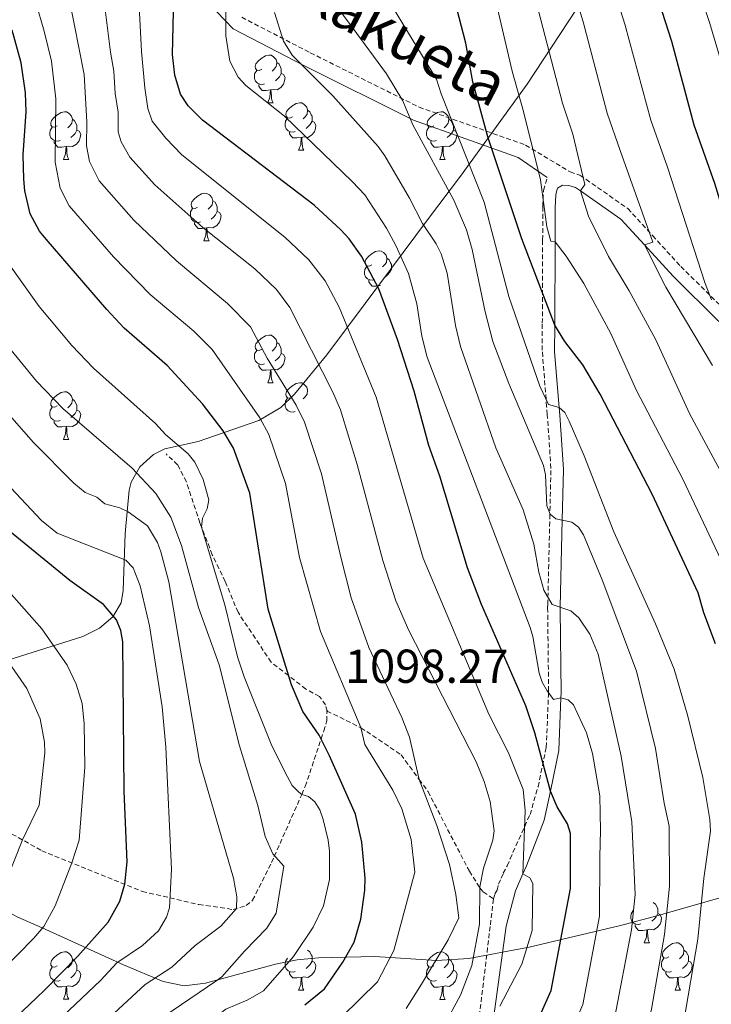
# Model space of a CAD drawing. Units: metres. Extents: x 664217 to 668743, y 4743878 to 4746955.
# Drawn here: x 667801 to 667946, y 4745020 to 4745227 of the extents above; entities that cross this region are included whole.
import ezdxf
from ezdxf.enums import TextEntityAlignment as Align

# ---------------------------------------------------------------- set-up
doc = ezdxf.new("R2010")
doc.units = ezdxf.units.M
doc.header["$MEASUREMENT"] = 0
doc.linetypes.add('TRAZOSX2', pattern=[1.5, 1, -0.5])
for name, color, linetype, lineweight in [('Carátula', 7, 'Continuous', 5), ('Level 21', 19, 'Continuous', 0), ('Level 35', 92, 'Continuous', 0), ('Level 36', 19, 'Continuous', 40), ('Level 4', 36, 'Continuous', 30), ('Level 41', 39, 'Continuous', 0), ('Level 44', 19, 'Continuous', 0), ('Level 5', 36, 'Continuous', 0), ('Level 7', 1, 'Continuous', 0)]:
    doc.layers.add(name, color=color, linetype=linetype, lineweight=lineweight)
doc.styles.add('Arial', font='ARIAL.TTF', dxfattribs={"height": 0.2})

# ---------------------------------------------------------------- blocks, each defined once
blk = doc.blocks.new('5PATER')
at = {"layer": 'Carátula', "linetype": 'Continuous', "lineweight": 5}
h = blk.add_hatch(color=250, dxfattribs=at)
edge = h.paths.add_edge_path()
edge.add_ellipse((0, 0), major_axis=(-1.33, -1.34), ratio=0.999422, start_angle=0, end_angle=360)

msp = doc.modelspace()

# ---------------------------------------------------------------- linework, layer by layer
at = {"layer": 'Level 21', "color": 19, "linetype": 'Continuous', "lineweight": 0}
for points in [[(667720.49, 4745383.52, 1116.34), (667728.09, 4745376.46, 1113.27), (667751.73, 4745363.88, 1101.54), (667772.42, 4745350.08, 1091.07), (667793.96, 4745332.46, 1083.16), (667809.01, 4745312.55, 1079.9), (667817.24, 4745295.12, 1078.86), (667825.17, 4745265.87, 1078.18), (667835.38, 4745236.24, 1073.99), (667845.65, 4745225.43, 1069.26), (667860.57, 4745217.71, 1064.92), (667883.68, 4745206.15, 1059.7), (667905.7, 4745198.32, 1047.03), (667911.83, 4745194.1, 1044.18)], [(667900.52, 4745016.93, 1080.01), (667903.22, 4745036.39, 1082.46), (667905.19, 4745043.84, 1081.62), (667906.72, 4745047.43, 1080), (667907.46, 4745049.1, 1079.66), (667911.23, 4745058.68, 1077.9), (667912.51, 4745064.85, 1075), (667914.27, 4745073.39, 1073.16), (667914.72, 4745084.48, 1070), (667914.76, 4745085.55, 1069.66), (667914.57, 4745103.12, 1065.29), (667914.58, 4745103.67, 1065), (667915.02, 4745121.96, 1060), (667915.27, 4745132.58, 1057.89), (667914.48, 4745144.04, 1055.12), (667914.35, 4745145.66, 1055), (667913.42, 4745157.4, 1051.56), (667913.44, 4745162.98, 1050), (667913.51, 4745180.53, 1045), (667913.54, 4745187.64, 1043.6), (667913.7, 4745190.53, 1043.26), (667914, 4745191.89, 1042.95), (667915.06, 4745192.48, 1042.32), (667916.42, 4745192.4, 1041.61), (667917.84, 4745191.99, 1040.76), (667918.86, 4745191.27, 1040), (667927.39, 4745185.32, 1036.66), (667932.34, 4745179.9, 1035), (667938.36, 4745173.32, 1033.72), (667948.05, 4745163.78, 1030)]]:
    msp.add_polyline3d(points, dxfattribs=at)
at = {"layer": 'Level 21', "color": 19, "linetype": 'TRAZOSX2', "lineweight": 0}
for points in [[(667847.48, 4745227.86, 1068.37), (667861.93, 4745220.39, 1063.83), (667884.86, 4745208.92, 1058.36), (667907.29, 4745200.94, 1045.75), (667916.66, 4745195.3, 1041.38), (667918.75, 4745194.6, 1039.22), (667920.02, 4745193.72, 1038.7), (667928.84, 4745187.56, 1034.98), (667934.05, 4745181.86, 1033.5), (667940, 4745175.35, 1031.82), (667949.62, 4745165.88, 1028.55)], [(667900.52, 4745042.1, 1083.71), (667900.81, 4745043.18, 1083.58), (667901.31, 4745043.97, 1083.37), (667901.6, 4745045.19, 1083.12), (667902.13, 4745046.51, 1082.6), (667902.59, 4745047.52, 1082.44), (667903.43, 4745049.09, 1082.22), (667904.02, 4745050.54, 1082.14), (667908.23, 4745059.87, 1079.46), (667909.92, 4745065.72, 1077.08), (667911.65, 4745074.05, 1074.27), (667912.1, 4745084.92, 1070.36), (667912.14, 4745085.94, 1070), (667911.94, 4745103.51, 1065.87), (667911.96, 4745104.11, 1065.63), (667912.39, 4745122.4, 1060.48), (667912.64, 4745132.82, 1059.21), (667911.87, 4745144.16, 1055.87), (667911.73, 4745145.88, 1055.37), (667910.8, 4745157.72, 1053.01), (667910.82, 4745163.39, 1051.7), (667910.89, 4745180.93, 1046.39), (667910.92, 4745188.01, 1045.26), (667911.06, 4745191.38, 1044.81), (667911.83, 4745194.1, 1044.18)], [(667865.46, 4745081.7, 1098.28), (667865.15, 4745082.99, 1098.14), (667863.86, 4745084.77, 1098.35), (667861, 4745086.34, 1098.91), (667857.35, 4745089.16, 1100), (667853.68, 4745091.98, 1101.1), (667846.7, 4745102.5, 1102.73), (667844, 4745108.99, 1104.07), (667841.27, 4745114.63, 1104.21), (667839.02, 4745120.46, 1105.01), (667838.68, 4745121.35, 1105.13), (667835.81, 4745129.98, 1106.54), (667833.97, 4745133.56, 1106.61), (667831.54, 4745135.87, 1106.89)], [(667717.3, 4745048.98, 1167.43), (667724.84, 4745057.18, 1163.43), (667734.37, 4745066.05, 1158.31), (667744.57, 4745069.82, 1155.2), (667753.22, 4745070.27, 1153.12), (667767.86, 4745068.71, 1150.9), (667781.82, 4745064.5, 1147.27), (667789.9, 4745060.93, 1140.94), (667805.33, 4745052.27, 1132.88), (667826.52, 4745043.7, 1123.34), (667838.46, 4745040.91, 1117.76), (667845.66, 4745039.88, 1115.38), (667848.44, 4745040.7, 1113.86), (667849.78, 4745041.83, 1113.07), (667853.76, 4745049.78, 1110.5), (667854.33, 4745051.07, 1110.01), (667860.12, 4745064.11, 1105.01), (667860.87, 4745065.82, 1104.35), (667864.2, 4745075.8, 1100), (667864.77, 4745077.5, 1099.26), (667865.4, 4745079.61, 1098.7), (667865.46, 4745081.7, 1098.28)], [(667865.46, 4745081.7, 1098.28), (667872.57, 4745078.19, 1095), (667881.06, 4745072.47, 1091.96), (667884.86, 4745067.3, 1090), (667886.73, 4745064.75, 1089.68), (667895.44, 4745047.95, 1086.97), (667897.66, 4745044.47, 1085.02), (667898.37, 4745043.61, 1084.68), (667900.52, 4745042.1, 1083.71)], [(667900.52, 4745042.1, 1083.71), (667899.83, 4745036.32, 1083.95), (667897.57, 4745017.55, 1081.73), (667893.13, 4745002.96, 1077.54), (667881.95, 4744986.99, 1071.25), (667867.68, 4744973.69, 1070.45), (667849.49, 4744960.37, 1070.39), (667833.38, 4744953.58, 1070.72), (667817.86, 4744943.92, 1069.4), (667807.04, 4744932.05, 1069.13), (667801.39, 4744921.8, 1070.57), (667794.61, 4744898.78, 1069.45), (667788.92, 4744872.64, 1067.83)]]:
    msp.add_polyline3d(points, dxfattribs=at)
at = {"layer": 'Level 35', "color": 92, "linetype": 'Continuous', "lineweight": 0, "ltscale": 0.5}
for points in [[(667918.02, 4745229.58, 1047.5), (667907.66, 4745213.76, 1053.94), (667893.55, 4745194.36, 1064.77), (667886.84, 4745185.49, 1070.68), (667873.46, 4745167.59, 1084.08), (667865.39, 4745156.75, 1091.77), (667858.6, 4745148.47, 1097.34), (667855.75, 4745145.67, 1099.19), (667851.09, 4745142.88, 1101.76), (667838.32, 4745138.51, 1108.01), (667831.26, 4745136.91, 1111.36), (667828.87, 4745135.73, 1112.54), (667826.03, 4745133.15, 1114.21), (667824.19, 4745129.93, 1115.88), (667823.75, 4745128.2, 1116.72), (667822.9, 4745119.09, 1121.52), (667822.48, 4745107.11, 1128.83), (667822.04, 4745104.51, 1130.45), (667820.32, 4745101.57, 1132.59), (667817.49, 4745099.17, 1134.65)], [(667817.49, 4745099.17, 1134.65), (667814.02, 4745097.38, 1136.39), (667795.47, 4745091.57, 1142.43), (667775.71, 4745090.74, 1152.6), (667763.27, 4745089.8, 1156.85), (667759.53, 4745088.89, 1158.31), (667758.24, 4745088.13, 1158.96), (667757.01, 4745086.99, 1159.75), (667752.19, 4745080.76, 1163.48), (667751.04, 4745079.09, 1163.85), (667747.55, 4745074, 1163.4), (667745.52, 4745072.3, 1164.3), (667742.52, 4745070.44, 1166.09), (667737.5, 4745067.69, 1168.67), (667728.54, 4745062.61, 1171.27), (667724.15, 4745060.05, 1171.96), (667717.38, 4745055.7, 1171.61)], [(667797.13, 4745039.93, 1141.67), (667800.27, 4745038.3, 1139.74), (667805.42, 4745036.03, 1138.69), (667822.55, 4745028.26, 1132.34), (667830.93, 4745024.69, 1128.78), (667835.36, 4745023.8, 1126.48), (667839.84, 4745024.33, 1124.17), (667854.6, 4745028.37, 1118.87), (667859.15, 4745029.28, 1117.05), (667863.65, 4745029.7, 1114.95), (667875.5, 4745030, 1108.65), (667888.54, 4745029.16, 1101.25), (667895.36, 4745029.56, 1097.27), (667908.08, 4745031.98, 1089.64), (667927.28, 4745036.53, 1077.66), (667935.24, 4745038.65, 1072.06), (667950.71, 4745043.03, 1060.16)]]:
    msp.add_polyline3d(points, dxfattribs=at)
at = {"layer": 'Level 36', "color": 92, "linetype": 'Continuous', "lineweight": 0}
for points in [[(667851.69, 4745216.93), (667851.16, 4745216.66), (667850.63, 4745216.72), (667850.36, 4745217.09), (667850.31, 4745217.51), (667850.47, 4745218.03), (667850.95, 4745218.63), (667851.58, 4745219.16), (667852.48, 4745219.74), (667853.23, 4745219.9), (667853.66, 4745219.85), (667854.18, 4745219.53), (667854.72, 4745218.95), (667854.88, 4745218.31), (667854.76, 4745217.46), (667854.34, 4745216.93), (667853.92, 4745216.5)], [(667854.88, 4745218.31), (667855.35, 4745217.99), (667855.66, 4745217.35), (667855.82, 4745217.03), (667855.82, 4745216.45), (667855.82, 4745216.03), (667855.46, 4745215.34), (667855.04, 4745214.86), (667854.56, 4745214.44)], [(667852.28, 4745213.85), (667851.85, 4745213.69), (667851.26, 4745213.75), (667850.79, 4745213.96), (667850.36, 4745214.38), (667850.15, 4745214.97), (667850.15, 4745215.39), (667850.2, 4745215.97), (667850.63, 4745216.66)], [(667855.82, 4745216.03), (667856.28, 4745215.78), (667856.62, 4745215.16), (667856.52, 4745214.44), (667856.3, 4745213.8), (667855.72, 4745213.06), (667854.92, 4745212.58), (667854.08, 4745212.68), (667853.64, 4745212.55)], [(667853.54, 4745212.55), (667852.64, 4745212.47), (667851.8, 4745212.47), (667851.38, 4745212.9), (667851.06, 4745213.37), (667851.06, 4745213.69)], [(667852.99, 4745209.87), (667853.42, 4745211.03), (667853.54, 4745212.55), (667853.64, 4745212.55), (667853.68, 4745211.97), (667853.72, 4745211.28), (667853.78, 4745210.67), (667853.9, 4745210.27), (667854.12, 4745209.87)], [(667852.99, 4745209.87), (667854.12, 4745209.87)], [(667858.16, 4745206.89), (667857.64, 4745206.63), (667857.1, 4745206.68), (667856.84, 4745207.05), (667856.78, 4745207.48), (667856.94, 4745208), (667857.42, 4745208.59), (667858.06, 4745209.12), (667858.96, 4745209.71), (667859.7, 4745209.87), (667860.13, 4745209.81), (667860.66, 4745209.5), (667861.19, 4745208.91), (667861.35, 4745208.27), (667861.24, 4745207.42), (667860.82, 4745206.89), (667860.4, 4745206.47)], [(667808.61, 4745204.99), (667808.08, 4745204.72), (667807.55, 4745204.78), (667807.28, 4745205.15), (667807.23, 4745205.57), (667807.39, 4745206.09), (667807.87, 4745206.69), (667808.5, 4745207.22), (667809.4, 4745207.8), (667810.15, 4745207.96), (667810.58, 4745207.91), (667811.1, 4745207.59), (667811.64, 4745207.01), (667811.8, 4745206.37), (667811.68, 4745205.52), (667811.26, 4745204.99), (667810.84, 4745204.56)], [(667861.35, 4745208.27), (667861.82, 4745207.96), (667862.14, 4745207.32), (667862.3, 4745207), (667862.3, 4745206.42), (667862.3, 4745205.99), (667861.93, 4745205.3), (667861.51, 4745204.82), (667861.03, 4745204.4)], [(667887.94, 4745204.99), (667887.41, 4745204.72), (667886.88, 4745204.78), (667886.61, 4745205.15), (667886.56, 4745205.57), (667886.72, 4745206.09), (667887.2, 4745206.69), (667887.83, 4745207.22), (667888.73, 4745207.8), (667889.48, 4745207.96), (667889.9, 4745207.91), (667890.43, 4745207.59), (667890.96, 4745207.01), (667891.12, 4745206.37), (667891.01, 4745205.52), (667890.59, 4745204.99), (667890.17, 4745204.56)], [(667811.8, 4745206.37), (667812.27, 4745206.05), (667812.58, 4745205.41), (667812.74, 4745205.09), (667812.74, 4745204.51), (667812.74, 4745204.09), (667812.38, 4745203.4), (667811.96, 4745202.92), (667811.48, 4745202.5)], [(667858.75, 4745203.81), (667858.32, 4745203.65), (667857.74, 4745203.71), (667857.26, 4745203.92), (667856.84, 4745204.35), (667856.62, 4745204.93), (667856.62, 4745205.35), (667856.68, 4745205.94), (667857.1, 4745206.63)], [(667862.3, 4745205.99), (667862.76, 4745205.74), (667863.1, 4745205.13), (667862.99, 4745204.4), (667862.78, 4745203.76), (667862.2, 4745203.02), (667861.4, 4745202.54), (667860.55, 4745202.65), (667860.12, 4745202.52)], [(667891.12, 4745206.37), (667891.6, 4745206.05), (667891.91, 4745205.41), (667892.07, 4745205.09), (667892.07, 4745204.51), (667892.07, 4745204.09), (667891.7, 4745203.4), (667891.28, 4745202.92), (667890.8, 4745202.5)], [(667809.2, 4745201.91), (667808.77, 4745201.75), (667808.18, 4745201.81), (667807.71, 4745202.02), (667807.28, 4745202.44), (667807.07, 4745203.03), (667807.07, 4745203.45), (667807.12, 4745204.03), (667807.55, 4745204.72)], [(667812.74, 4745204.09), (667813.2, 4745203.84), (667813.54, 4745203.22), (667813.44, 4745202.5), (667813.22, 4745201.86), (667812.64, 4745201.12), (667811.84, 4745200.64), (667811, 4745200.74), (667810.56, 4745200.61)], [(667860.01, 4745202.52), (667859.12, 4745202.43), (667858.28, 4745202.43), (667857.85, 4745202.86), (667857.53, 4745203.34), (667857.53, 4745203.65)], [(667888.52, 4745201.91), (667888.1, 4745201.75), (667887.51, 4745201.81), (667887.04, 4745202.02), (667886.61, 4745202.44), (667886.4, 4745203.03), (667886.4, 4745203.45), (667886.45, 4745204.03), (667886.88, 4745204.72)], [(667892.07, 4745204.09), (667892.53, 4745203.84), (667892.87, 4745203.22), (667892.76, 4745202.5), (667892.55, 4745201.86), (667891.97, 4745201.12), (667891.17, 4745200.64), (667890.32, 4745200.74), (667889.89, 4745200.61)], [(667810.46, 4745200.61), (667809.56, 4745200.53), (667808.72, 4745200.53), (667808.3, 4745200.96), (667807.98, 4745201.43), (667807.98, 4745201.75)], [(667859.46, 4745199.83), (667859.9, 4745200.99), (667860.01, 4745202.52), (667860.12, 4745202.52), (667860.16, 4745201.93), (667860.19, 4745201.25), (667860.26, 4745200.63), (667860.38, 4745200.23), (667860.59, 4745199.83)], [(667889.78, 4745200.61), (667888.89, 4745200.53), (667888.05, 4745200.53), (667887.62, 4745200.96), (667887.3, 4745201.43), (667887.3, 4745201.75)], [(667809.91, 4745197.93), (667810.34, 4745199.09), (667810.46, 4745200.61), (667810.56, 4745200.61), (667810.6, 4745200.03), (667810.64, 4745199.34), (667810.7, 4745198.73), (667810.82, 4745198.33), (667811.04, 4745197.93)], [(667859.46, 4745199.83), (667860.59, 4745199.83)], [(667889.24, 4745197.93), (667889.67, 4745199.09), (667889.78, 4745200.61), (667889.89, 4745200.61), (667889.93, 4745200.03), (667889.96, 4745199.34), (667890.03, 4745198.73), (667890.15, 4745198.33), (667890.36, 4745197.93)], [(667809.91, 4745197.93), (667811.04, 4745197.93)], [(667889.24, 4745197.93), (667890.36, 4745197.93)], [(667838.19, 4745187.84), (667837.66, 4745187.58), (667837.13, 4745187.64), (667836.86, 4745188), (667836.81, 4745188.43), (667836.97, 4745188.95), (667837.45, 4745189.54), (667838.08, 4745190.08), (667838.98, 4745190.66), (667839.73, 4745190.82), (667840.15, 4745190.76), (667840.68, 4745190.45), (667841.21, 4745189.86), (667841.37, 4745189.22), (667841.26, 4745188.38), (667840.84, 4745187.84), (667840.42, 4745187.42)], [(667841.37, 4745189.22), (667841.85, 4745188.91), (667842.16, 4745188.27), (667842.32, 4745187.95), (667842.32, 4745187.37), (667842.32, 4745186.94), (667841.95, 4745186.26), (667841.53, 4745185.78), (667841.05, 4745185.36)], [(667838.77, 4745184.76), (667838.35, 4745184.6), (667837.76, 4745184.66), (667837.29, 4745184.88), (667836.86, 4745185.3), (667836.65, 4745185.88), (667836.65, 4745186.3), (667836.7, 4745186.89), (667837.13, 4745187.58)], [(667842.32, 4745186.94), (667842.78, 4745186.7), (667843.12, 4745186.08), (667843.01, 4745185.36), (667842.8, 4745184.72), (667842.22, 4745183.98), (667841.42, 4745183.5), (667840.57, 4745183.6), (667840.14, 4745183.47)], [(667840.03, 4745183.47), (667839.14, 4745183.38), (667838.3, 4745183.38), (667837.87, 4745183.82), (667837.55, 4745184.29), (667837.55, 4745184.6)], [(667839.49, 4745180.78), (667839.92, 4745181.94), (667840.03, 4745183.47), (667840.14, 4745183.47), (667840.18, 4745182.88), (667840.21, 4745182.2), (667840.28, 4745181.58), (667840.4, 4745181.18), (667840.61, 4745180.78)], [(667839.49, 4745180.78), (667840.61, 4745180.78)], [(667874.88, 4745175.7), (667874.35, 4745175.44), (667873.82, 4745175.49), (667873.55, 4745175.86), (667873.5, 4745176.29), (667873.66, 4745176.81), (667874.14, 4745177.4), (667874.77, 4745177.93), (667875.67, 4745178.52), (667876.42, 4745178.68), (667876.84, 4745178.62), (667877.37, 4745178.31), (667877.9, 4745177.72), (667878.06, 4745177.08), (667877.95, 4745176.23), (667877.53, 4745175.7), (667877.11, 4745175.28)], [(667878.06, 4745177.08), (667878.54, 4745176.77), (667878.85, 4745176.13), (667879.01, 4745175.81), (667879.01, 4745175.23), (667879.01, 4745174.8), (667878.64, 4745174.11), (667878.22, 4745173.63), (667877.74, 4745173.21)], [(667875.46, 4745172.62), (667875.04, 4745172.46), (667874.45, 4745172.52), (667873.98, 4745172.73), (667873.55, 4745173.16), (667873.34, 4745173.74), (667873.34, 4745174.16), (667873.39, 4745174.75), (667873.82, 4745175.44)], [(667876.72, 4745171.33), (667875.83, 4745171.24), (667874.99, 4745171.24), (667874.56, 4745171.67), (667874.24, 4745172.15), (667874.24, 4745172.46)], [(667851.69, 4745157.94), (667851.16, 4745157.67), (667850.63, 4745157.73), (667850.36, 4745158.1), (667850.31, 4745158.52), (667850.47, 4745159.04), (667850.95, 4745159.64), (667851.58, 4745160.17), (667852.48, 4745160.75), (667853.23, 4745160.91), (667853.65, 4745160.86), (667854.18, 4745160.54), (667854.71, 4745159.96), (667854.87, 4745159.32), (667854.76, 4745158.47), (667854.34, 4745157.94), (667853.92, 4745157.51)], [(667852.27, 4745154.86), (667851.85, 4745154.7), (667851.26, 4745154.76), (667850.79, 4745154.97), (667850.36, 4745155.39), (667850.15, 4745155.98), (667850.15, 4745156.4), (667850.2, 4745156.98), (667850.63, 4745157.67)], [(667854.87, 4745159.32), (667855.35, 4745159), (667855.66, 4745158.36), (667855.82, 4745158.04), (667855.82, 4745157.46), (667855.82, 4745157.04), (667855.45, 4745156.35), (667855.03, 4745155.87), (667854.55, 4745155.45)], [(667855.82, 4745157.04), (667856.28, 4745156.79), (667856.62, 4745156.17), (667856.51, 4745155.45), (667856.3, 4745154.81), (667855.72, 4745154.07), (667854.92, 4745153.59), (667854.07, 4745153.69), (667853.64, 4745153.56)], [(667853.53, 4745153.56), (667852.64, 4745153.48), (667851.8, 4745153.48), (667851.37, 4745153.91), (667851.05, 4745154.38), (667851.05, 4745154.7)], [(667852.99, 4745150.88), (667853.42, 4745152.04), (667853.53, 4745153.56), (667853.64, 4745153.56), (667853.68, 4745152.98), (667853.71, 4745152.29), (667853.78, 4745151.68), (667853.9, 4745151.28), (667854.11, 4745150.88)], [(667852.99, 4745150.88), (667854.11, 4745150.88)], [(667858.16, 4745147.9), (667857.63, 4745147.64), (667857.1, 4745147.69), (667856.84, 4745148.06), (667856.78, 4745148.49), (667856.94, 4745149.01), (667857.42, 4745149.6), (667858.06, 4745150.13), (667858.96, 4745150.72), (667859.7, 4745150.88), (667860.13, 4745150.82), (667860.66, 4745150.51), (667861.19, 4745149.92), (667861.35, 4745149.28), (667861.24, 4745148.43), (667860.81, 4745147.9), (667860.39, 4745147.48)], [(667808.61, 4745146), (667808.08, 4745145.73), (667807.55, 4745145.79), (667807.28, 4745146.16), (667807.23, 4745146.58), (667807.39, 4745147.1), (667807.87, 4745147.7), (667808.5, 4745148.23), (667809.4, 4745148.81), (667810.15, 4745148.97), (667810.57, 4745148.92), (667811.1, 4745148.6), (667811.63, 4745148.02), (667811.79, 4745147.38), (667811.68, 4745146.53), (667811.26, 4745146), (667810.84, 4745145.57)], [(667811.79, 4745147.38), (667812.27, 4745147.06), (667812.58, 4745146.42), (667812.74, 4745146.1), (667812.74, 4745145.52), (667812.74, 4745145.1), (667812.37, 4745144.41), (667811.95, 4745143.93), (667811.47, 4745143.51)], [(667858.75, 4745144.82), (667858.32, 4745144.66), (667857.74, 4745144.72), (667857.26, 4745144.93), (667856.84, 4745145.36), (667856.62, 4745145.94), (667856.62, 4745146.36), (667856.68, 4745146.95), (667857.1, 4745147.64)], [(667809.19, 4745142.92), (667808.77, 4745142.76), (667808.18, 4745142.82), (667807.71, 4745143.03), (667807.28, 4745143.45), (667807.07, 4745144.04), (667807.07, 4745144.46), (667807.12, 4745145.04), (667807.55, 4745145.73)], [(667812.74, 4745145.1), (667813.2, 4745144.85), (667813.54, 4745144.23), (667813.43, 4745143.51), (667813.22, 4745142.87), (667812.64, 4745142.13), (667811.84, 4745141.65), (667810.99, 4745141.75), (667810.56, 4745141.62)], [(667810.45, 4745141.62), (667809.56, 4745141.54), (667808.72, 4745141.54), (667808.29, 4745141.97), (667807.97, 4745142.44), (667807.97, 4745142.76)], [(667809.91, 4745138.94), (667810.34, 4745140.1), (667810.45, 4745141.62), (667810.56, 4745141.62), (667810.6, 4745141.04), (667810.63, 4745140.35), (667810.7, 4745139.74), (667810.82, 4745139.34), (667811.03, 4745138.94)], [(667809.91, 4745138.94), (667811.03, 4745138.94)], [(667934.2, 4745041.33), (667934.68, 4745041.02), (667934.99, 4745040.38), (667935.15, 4745040.06), (667935.15, 4745039.48), (667935.15, 4745039.05), (667934.78, 4745038.36), (667934.36, 4745037.88), (667933.88, 4745037.46)], [(667931.6, 4745036.87), (667931.18, 4745036.71), (667930.59, 4745036.77), (667930.12, 4745036.98), (667929.69, 4745037.41), (667929.48, 4745037.99), (667929.48, 4745038.41), (667929.53, 4745039), (667929.96, 4745039.69)], [(667935.15, 4745039.05), (667935.6, 4745038.8), (667935.95, 4745038.19), (667935.84, 4745037.46), (667935.63, 4745036.82), (667935.04, 4745036.08), (667934.25, 4745035.6), (667933.4, 4745035.71), (667932.97, 4745035.58)], [(667932.86, 4745035.58), (667931.97, 4745035.49), (667931.12, 4745035.49), (667930.7, 4745035.92), (667930.38, 4745036.4), (667930.38, 4745036.71)], [(667932.31, 4745032.89), (667932.75, 4745034.05), (667932.86, 4745035.58), (667932.97, 4745035.58), (667933, 4745034.99), (667933.04, 4745034.31), (667933.11, 4745033.69), (667933.22, 4745033.29), (667933.44, 4745032.89)], [(667808.61, 4745028.02), (667808.08, 4745027.75), (667807.55, 4745027.8), (667807.28, 4745028.18), (667807.23, 4745028.6), (667807.39, 4745029.12), (667807.87, 4745029.72), (667808.5, 4745030.24), (667809.4, 4745030.83), (667810.15, 4745030.99), (667810.57, 4745030.94), (667811.1, 4745030.62), (667811.63, 4745030.04), (667811.79, 4745029.4), (667811.68, 4745028.54), (667811.26, 4745028.02), (667810.84, 4745027.59)], [(667861.35, 4745031.3), (667861.82, 4745030.98), (667862.14, 4745030.34), (667862.3, 4745030.02), (667862.3, 4745029.44), (667862.3, 4745029.02), (667861.93, 4745028.33), (667861.51, 4745027.85), (667861.03, 4745027.43)], [(667887.94, 4745028.01), (667887.4, 4745027.75), (667886.88, 4745027.8), (667886.61, 4745028.17), (667886.56, 4745028.6), (667886.72, 4745029.12), (667887.2, 4745029.71), (667887.83, 4745030.24), (667888.73, 4745030.83), (667889.48, 4745030.99), (667889.9, 4745030.93), (667890.43, 4745030.62), (667890.96, 4745030.03), (667891.12, 4745029.39), (667891.01, 4745028.54), (667890.58, 4745028.01), (667890.16, 4745027.59)], [(667932.31, 4745032.89), (667933.44, 4745032.89)], [(667937.49, 4745029.92), (667936.96, 4745029.65), (667936.43, 4745029.71), (667936.16, 4745030.08), (667936.11, 4745030.5), (667936.27, 4745031.02), (667936.75, 4745031.62), (667937.38, 4745032.15), (667938.28, 4745032.73), (667939.03, 4745032.89), (667939.45, 4745032.84), (667939.98, 4745032.52), (667940.51, 4745031.94), (667940.67, 4745031.3), (667940.56, 4745030.45), (667940.14, 4745029.92), (667939.72, 4745029.49)], [(667940.67, 4745031.3), (667941.15, 4745030.98), (667941.46, 4745030.34), (667941.62, 4745030.02), (667941.62, 4745029.44), (667941.62, 4745029.02), (667941.25, 4745028.33), (667940.83, 4745027.85), (667940.35, 4745027.43)], [(667811.79, 4745029.4), (667812.27, 4745029.08), (667812.58, 4745028.44), (667812.74, 4745028.12), (667812.74, 4745027.54), (667812.74, 4745027.12), (667812.37, 4745026.42), (667811.95, 4745025.94), (667811.47, 4745025.52)], [(667858.75, 4745026.84), (667858.32, 4745026.68), (667857.74, 4745026.74), (667857.26, 4745026.95), (667856.84, 4745027.37), (667856.62, 4745027.96), (667856.62, 4745028.38), (667856.68, 4745028.96), (667857.1, 4745029.65)], [(667862.3, 4745029.02), (667862.75, 4745028.77), (667863.1, 4745028.15), (667862.99, 4745027.43), (667862.78, 4745026.79), (667862.19, 4745026.05), (667861.4, 4745025.57), (667860.55, 4745025.67), (667860.12, 4745025.54)], [(667891.12, 4745029.39), (667891.6, 4745029.08), (667891.91, 4745028.44), (667892.07, 4745028.12), (667892.07, 4745027.54), (667892.07, 4745027.11), (667891.7, 4745026.42), (667891.28, 4745025.94), (667890.8, 4745025.52)], [(667938.07, 4745026.84), (667937.65, 4745026.68), (667937.06, 4745026.74), (667936.59, 4745026.95), (667936.16, 4745027.37), (667935.95, 4745027.96), (667935.95, 4745028.38), (667936, 4745028.96), (667936.43, 4745029.65)], [(667941.62, 4745029.02), (667942.08, 4745028.77), (667942.42, 4745028.15), (667942.31, 4745027.43), (667942.1, 4745026.79), (667941.52, 4745026.05), (667940.72, 4745025.57), (667939.87, 4745025.67), (667939.44, 4745025.54)], [(667809.19, 4745024.94), (667808.77, 4745024.78), (667808.18, 4745024.84), (667807.71, 4745025.04), (667807.28, 4745025.47), (667807.07, 4745026.06), (667807.07, 4745026.48), (667807.12, 4745027.06), (667807.55, 4745027.75)], [(667812.74, 4745027.12), (667813.2, 4745026.86), (667813.54, 4745026.25), (667813.43, 4745025.52), (667813.22, 4745024.88), (667812.64, 4745024.14), (667811.84, 4745023.66), (667810.99, 4745023.77), (667810.56, 4745023.64)], [(667888.52, 4745024.93), (667888.1, 4745024.77), (667887.51, 4745024.83), (667887.04, 4745025.04), (667886.61, 4745025.47), (667886.4, 4745026.05), (667886.4, 4745026.47), (667886.45, 4745027.06), (667886.88, 4745027.75)], [(667892.07, 4745027.11), (667892.52, 4745026.86), (667892.87, 4745026.25), (667892.76, 4745025.52), (667892.55, 4745024.88), (667891.96, 4745024.14), (667891.17, 4745023.66), (667890.32, 4745023.77), (667889.89, 4745023.64)], [(667810.45, 4745023.64), (667809.56, 4745023.56), (667808.72, 4745023.56), (667808.29, 4745023.98), (667807.97, 4745024.46), (667807.97, 4745024.78)], [(667860.01, 4745025.54), (667859.12, 4745025.46), (667858.27, 4745025.46), (667857.85, 4745025.89), (667857.53, 4745026.36), (667857.53, 4745026.68)], [(667859.46, 4745022.86), (667859.9, 4745024.02), (667860.01, 4745025.54), (667860.12, 4745025.54), (667860.15, 4745024.96), (667860.19, 4745024.27), (667860.26, 4745023.66), (667860.37, 4745023.26), (667860.59, 4745022.86)], [(667889.78, 4745023.64), (667888.89, 4745023.55), (667888.04, 4745023.55), (667887.62, 4745023.98), (667887.3, 4745024.46), (667887.3, 4745024.77)], [(667939.33, 4745025.54), (667938.44, 4745025.46), (667937.6, 4745025.46), (667937.17, 4745025.89), (667936.85, 4745026.36), (667936.85, 4745026.68)], [(667938.79, 4745022.86), (667939.22, 4745024.02), (667939.33, 4745025.54), (667939.44, 4745025.54), (667939.48, 4745024.96), (667939.51, 4745024.27), (667939.58, 4745023.66), (667939.7, 4745023.26), (667939.91, 4745022.86)], [(667809.91, 4745020.96), (667810.34, 4745022.12), (667810.45, 4745023.64), (667810.56, 4745023.64), (667810.6, 4745023.06), (667810.63, 4745022.37), (667810.7, 4745021.76), (667810.82, 4745021.36), (667811.03, 4745020.96)], [(667859.46, 4745022.86), (667860.59, 4745022.86)], [(667889.24, 4745020.95), (667889.67, 4745022.11), (667889.78, 4745023.64), (667889.89, 4745023.64), (667889.92, 4745023.05), (667889.96, 4745022.37), (667890.03, 4745021.75), (667890.14, 4745021.35), (667890.36, 4745020.95)], [(667938.79, 4745022.86), (667939.91, 4745022.86)], [(667809.91, 4745020.96), (667811.03, 4745020.96)], [(667889.24, 4745020.95), (667890.36, 4745020.95)]]:
    msp.add_lwpolyline(points, dxfattribs=at)
at = {"layer": 'Level 4', "color": 36, "linetype": 'Continuous', "lineweight": 30}
for points in [[(667991.48, 4745018.87, 1025), (667994.24, 4745029.54, 1025), (667996.11, 4745040.03, 1025), (667996.69, 4745050.17, 1025), (667996.62, 4745054.84, 1025), (667995.88, 4745062.29, 1025), (667991.28, 4745082.55, 1025), (667984.55, 4745100.56, 1025), (667978.97, 4745113.07, 1025), (667973.36, 4745123.91, 1025), (667968.68, 4745135.21, 1025), (667965.28, 4745144.85, 1025), (667965.49, 4745145.48, 1025), (667966.92, 4745147.04, 1025), (667965.06, 4745150.54, 1025), (667958.6, 4745160.85, 1025), (667954.79, 4745169.16, 1025), (667952.46, 4745175.65, 1025), (667947.18, 4745192.82, 1025), (667942.82, 4745205.14, 1025), (667938.1, 4745222.78, 1025), (667933.44, 4745237.47, 1025)], [(667785.95, 4745003.93, 1125.01), (667805.83, 4745022.85, 1125.01), (667812.91, 4745030.02, 1125.01), (667819.33, 4745037.25, 1125.01), (667821.8, 4745041.62, 1125.01), (667822.82, 4745045.2, 1125.01), (667823.34, 4745049.93, 1125.01), (667822.72, 4745064.85, 1125.01), (667822.41, 4745096.31, 1125.01), (667822, 4745098.66, 1125.01), (667821.1, 4745100.9, 1125.01), (667818.38, 4745104.13, 1125.01), (667811.26, 4745109.23, 1125.01), (667798.57, 4745119.59, 1125.01), (667784.13, 4745134.67, 1125.01), (667775, 4745145.19, 1125.01), (667771.47, 4745151.1, 1125.01), (667767.26, 4745159.36, 1125.01), (667765.52, 4745163.61, 1125.01), (667762.37, 4745169.81, 1125.01), (667756.68, 4745183.12, 1125.01), (667751.11, 4745194.27, 1125.01), (667744.71, 4745208.21, 1125.01), (667730.3, 4745235.58, 1125.01)], [(667908.03, 4745012.44, 1075), (667912.67, 4745022.82, 1075), (667916.79, 4745044.28, 1075), (667916.78, 4745055.9, 1075), (667916.13, 4745057.94, 1075), (667913.94, 4745061.5, 1075), (667912.51, 4745064.85, 1075), (667909.22, 4745077.08, 1075), (667907.32, 4745082.76, 1075), (667897.99, 4745104.12, 1075), (667895.03, 4745111.87, 1075), (667889.2, 4745131.15, 1075), (667886.89, 4745137.65, 1075), (667883.79, 4745149.1, 1075), (667880.29, 4745160, 1075), (667876.37, 4745170.63, 1075), (667872.73, 4745177.54, 1075), (667870.13, 4745181.21, 1075), (667868.39, 4745183.09, 1075), (667862.72, 4745188.27, 1075), (667839.21, 4745206.21, 1075), (667836.22, 4745209.22, 1075), (667834.6, 4745211.68, 1075), (667833.35, 4745215.7, 1075), (667832.9, 4745219.99, 1075), (667833.18, 4745232.2, 1075)], [(667947.28, 4745095.86, 1050), (667944.86, 4745102.36, 1050), (667943.63, 4745106.63, 1050), (667933.97, 4745127.42, 1050), (667922.99, 4745148.44, 1050), (667919.37, 4745154.62, 1050), (667915.53, 4745159.57, 1050), (667913.44, 4745162.98, 1050), (667906.52, 4745181.16, 1050), (667899.36, 4745202.69, 1050), (667896.2, 4745214.27, 1050), (667894.71, 4745222.44, 1050), (667892.4, 4745231.36, 1050)], [(667860.79, 4745019.8, 1100), (667864.92, 4745023.15, 1100), (667868.78, 4745028.8, 1100), (667871.15, 4745033.02, 1100), (667872.59, 4745037.82, 1100), (667873.39, 4745043.97, 1100), (667873.49, 4745046.51, 1100), (667872.78, 4745054.09, 1100), (667871.45, 4745059.94, 1100), (667866, 4745072.23, 1100), (667863.76, 4745076.61, 1100), (667860.35, 4745081.57, 1100), (667857.95, 4745087.25, 1100), (667853.07, 4745103.17, 1100), (667849.19, 4745127.63, 1100), (667845.72, 4745137.11, 1100), (667843.54, 4745140.74, 1100), (667839.22, 4745146.4, 1100), (667831.74, 4745154.53, 1100), (667822.67, 4745162.39, 1100), (667819.02, 4745166.32, 1100), (667806.25, 4745181.09, 1100), (667804.86, 4745182.83, 1100), (667802.88, 4745186.44, 1100), (667801.74, 4745191.27, 1100), (667801.57, 4745193.76, 1100), (667801.45, 4745198.88, 1100), (667802.05, 4745207.93, 1100), (667801.92, 4745211.96, 1100), (667800.98, 4745218.27, 1100), (667799.08, 4745225.14, 1100)]]:
    msp.add_polyline3d(points, dxfattribs=at)
at = {"layer": 'Level 5', "color": 36, "linetype": 'Continuous', "lineweight": 0}
for points in [[(667952.07, 4745206.38, 1020), (667946.12, 4745226.52, 1020), (667941.26, 4745240.96, 1020)], [(667922.91, 4745050.98, 1070), (667923.09, 4745056.52, 1070), (667922.95, 4745063.81, 1070), (667921.39, 4745072.77, 1070), (667920.1, 4745077.09, 1070), (667917.36, 4745083.02, 1070), (667916.26, 4745084.06, 1070), (667914.72, 4745084.48, 1070), (667913.2, 4745084.16, 1070), (667911.81, 4745085.92, 1070), (667910.81, 4745087.8, 1070), (667910.17, 4745089.7, 1070), (667908.84, 4745097.42, 1070), (667908.25, 4745099.3, 1070), (667886.58, 4745156.25, 1070), (667885.46, 4745160.69, 1070), (667884.4, 4745167.52, 1070), (667882.6, 4745173.9, 1070), (667879.97, 4745179.77, 1070), (667877.96, 4745183.45, 1070), (667873.44, 4745190.46, 1070), (667870.82, 4745193.18, 1070), (667856.46, 4745207.03, 1070), (667848.31, 4745213.5, 1070), (667846.73, 4745215.26, 1070), (667844.98, 4745218.6, 1070), (667844.13, 4745223.96, 1070), (667844.23, 4745240.05, 1070)], [(667946.48, 4745168.31, 1030), (667945.14, 4745171.79, 1030), (667937.21, 4745196.29, 1030), (667933.72, 4745206.15, 1030), (667928.19, 4745226.44, 1030), (667924.13, 4745239.35, 1030)], [(667868.55, 4745017.3, 1095), (667876.1, 4745024.66, 1095), (667879.5, 4745031.24, 1095), (667883.98, 4745047.78, 1095), (667883.2, 4745054.6, 1095), (667881.2, 4745061.06, 1095), (667879.33, 4745065.02, 1095), (667873.39, 4745074.66, 1095), (667872.57, 4745078.2, 1095), (667864.06, 4745098.42, 1095), (667859.68, 4745114.08, 1095), (667856.73, 4745129.63, 1095), (667853.18, 4745139.93, 1095), (667851.26, 4745143.45, 1095), (667841.24, 4745157.89, 1095), (667837.37, 4745161.71, 1095), (667828.21, 4745169.46, 1095), (667820.49, 4745177.4, 1095), (667811.14, 4745188.11, 1095), (667809.21, 4745191.87, 1095), (667808.18, 4745197.34, 1095), (667808.32, 4745210.71, 1095), (667807.36, 4745218.61, 1095), (667805.86, 4745224.96, 1095), (667802.36, 4745237.09, 1095)], [(667815.38, 4745197.5, 1090), (667814.76, 4745200.8, 1090), (667814.83, 4745205.84, 1090), (667814.26, 4745215.8, 1090), (667810.05, 4745237.26, 1090)], [(667889.98, 4745015.26, 1085), (667893.61, 4745021.84, 1085), (667895.98, 4745028.12, 1085), (667897.55, 4745036.81, 1085), (667897.68, 4745044.65, 1085), (667898.42, 4745048.58, 1085), (667900.39, 4745054.5, 1085), (667900.7, 4745056.47, 1085), (667899.82, 4745062.67, 1085), (667898.58, 4745066.82, 1085), (667896.9, 4745071.02, 1085), (667882.67, 4745098.65, 1085), (667879.97, 4745104.93, 1085), (667877.23, 4745113.38, 1085), (667871.81, 4745133.64, 1085), (667868.27, 4745145.19, 1085), (667866.69, 4745148.87, 1085), (667857.63, 4745166.7, 1085), (667854.81, 4745170.49, 1085), (667850.22, 4745174.87, 1085), (667839.27, 4745183.59, 1085), (667829.16, 4745192.53, 1085), (667823.9, 4745198.38, 1085), (667822.08, 4745201.62, 1085), (667821.42, 4745203.76, 1085), (667821.42, 4745207.85, 1085), (667820.78, 4745211.8, 1085), (667820.54, 4745216.53, 1085), (667819.8, 4745220.51, 1085), (667817.74, 4745237.44, 1085)], [(667946.7, 4745154.47, 1035), (667936.83, 4745170.97, 1035), (667932.34, 4745179.9, 1035), (667934.14, 4745180.45, 1035), (667927.24, 4745199.76, 1035), (667924.46, 4745207.68, 1035), (667919.4, 4745226.88, 1035), (667916.16, 4745237.83, 1035)], [(667901.88, 4745019.53, 1080), (667906.53, 4745028.38, 1080), (667908.7, 4745035.44, 1080), (667908.81, 4745045.33, 1080), (667908.16, 4745046.56, 1080), (667906.72, 4745047.43, 1080), (667907.2, 4745060.74, 1080), (667906.76, 4745065.17, 1080), (667903.72, 4745072.88, 1080), (667899.58, 4745081.04, 1080), (667885.73, 4745113.93, 1080), (667875.82, 4745147.84, 1080), (667867.99, 4745166.82, 1080), (667865.08, 4745172.35, 1080), (667861.6, 4745176.79, 1080), (667856.53, 4745181.52, 1080), (667834.84, 4745198.89, 1080), (667831.5, 4745202.4, 1080), (667828.61, 4745206, 1080), (667827.67, 4745208.61, 1080), (667827.04, 4745212.98, 1080), (667826.33, 4745220.68, 1080), (667825.56, 4745235.67, 1080)], [(667950.97, 4745108.27, 1045), (667940.44, 4745130.54, 1045), (667930.6, 4745149.37, 1045), (667925.23, 4745161.26, 1045), (667919.6, 4745171.74, 1045), (667915.86, 4745177.55, 1045), (667913.51, 4745180.53, 1045), (667912.6, 4745180.67, 1045), (667911.8, 4745183.69, 1045), (667910.45, 4745193.6, 1045), (667906.82, 4745208.03, 1045), (667904.49, 4745216.49, 1045), (667900.09, 4745235.17, 1045)], [(667951.34, 4745126.79, 1040), (667941.81, 4745144.41, 1040), (667934.77, 4745159.92, 1040), (667929.11, 4745170.22, 1040), (667924.74, 4745177.46, 1040), (667920.57, 4745185.93, 1040), (667918.86, 4745191.27, 1040), (667919.79, 4745192.65, 1040), (667917.27, 4745203.23, 1040), (667915.08, 4745209.8, 1040), (667908.18, 4745236.31, 1040)], [(667934.66, 4745073.83, 1060), (667930.65, 4745090.11, 1060), (667923.46, 4745109.31, 1060), (667919.5, 4745118.79, 1060), (667918.44, 4745120.46, 1060), (667917.06, 4745121.5, 1060), (667913.65, 4745122.21, 1060), (667912.5, 4745123.19, 1060), (667911.75, 4745124.92, 1060), (667911.52, 4745131.44, 1060), (667911.06, 4745133.45, 1060), (667903.75, 4745150.68, 1060), (667900.41, 4745159.52, 1060), (667898.75, 4745165.82, 1060), (667896.05, 4745178.95, 1060), (667894.86, 4745183.1, 1060), (667892.19, 4745189.3, 1060), (667883.56, 4745205.18, 1060), (667882.07, 4745208.74, 1060), (667881.45, 4745210.26, 1060), (667877.98, 4745215.96, 1060), (667870.73, 4745225.78, 1060), (667865.29, 4745233.19, 1060)], [(667783.21, 4745013.03, 1130.01), (667803.69, 4745033.81, 1130.01), (667805.75, 4745036.27, 1130.01), (667808.14, 4745040.67, 1130.01), (667811.71, 4745049.69, 1130.01), (667813.2, 4745054.47, 1130.01), (667814.4, 4745069.88, 1130.01), (667814.24, 4745079.01, 1130.01), (667813.85, 4745083.32, 1130.01), (667812.62, 4745087.36, 1130.01), (667810.72, 4745091.38, 1130.01), (667805.33, 4745098.99, 1130.01), (667794.12, 4745111.66, 1130.01), (667784.66, 4745121.89, 1130.01), (667775.67, 4745130.64, 1130.01), (667766.98, 4745140.22, 1130.01), (667763.01, 4745146.87, 1130.01), (667747.46, 4745177.38, 1130.01), (667739.64, 4745195.74, 1130.01), (667734.37, 4745205.45, 1130.01), (667731.12, 4745212.67, 1130.01), (667721.57, 4745231.34, 1130.01)], [(667931.73, 4744992.68, 1055), (667934.09, 4744997.09, 1055), (667939.38, 4745011.06, 1055), (667940.59, 4745015.92, 1055), (667943.59, 4745033.66, 1055), (667944.86, 4745046.52, 1055), (667946.28, 4745056.37, 1055), (667946.12, 4745058.83, 1055), (667944.67, 4745067.67, 1055), (667941.47, 4745080.65, 1055), (667938.63, 4745090.53, 1055), (667934.69, 4745100.1, 1055), (667925.86, 4745119.42, 1055), (667919.65, 4745135.43, 1055), (667916.45, 4745142.75, 1055), (667915.57, 4745144.56, 1055), (667914.35, 4745145.66, 1055), (667912.12, 4745146.25, 1055), (667910.28, 4745150.11, 1055), (667903.77, 4745169, 1055), (667898.54, 4745188.88, 1055), (667889.52, 4745211.72, 1055), (667888.52, 4745214.82, 1055), (667878.3, 4745231.75, 1055)], [(667789.6, 4744998.38, 1120.01), (667817.78, 4745024.99, 1120.01), (667821.19, 4745028.67, 1120.01), (667826.56, 4745032.3, 1120.01), (667829.96, 4745035.39, 1120.01), (667831.61, 4745038.27, 1120.01), (667832.23, 4745040.22, 1120.01), (667832.7, 4745048.35, 1120.01), (667831.5, 4745074.12, 1120.01), (667830.68, 4745082.6, 1120.01), (667828.06, 4745099.62, 1120.01), (667826.11, 4745108.1, 1120.01), (667824.61, 4745111.9, 1120.01), (667823.04, 4745113.48, 1120.01), (667808.61, 4745119.14, 1120.01), (667805.26, 4745121.83, 1120.01), (667798.79, 4745128.69, 1120.01), (667789.79, 4745140.45, 1120.01), (667783.54, 4745149.69, 1120.01), (667779.34, 4745156.62, 1120.01), (667772.47, 4745169.9, 1120.01), (667754.62, 4745208.32, 1120.01), (667743.91, 4745230.03, 1120.01)], [(667922.61, 4745093.67, 1065), (667920.83, 4745097.88, 1065), (667918.48, 4745101.33, 1065), (667916.86, 4745102.82, 1065), (667912.87, 4745104.13, 1065), (667911.16, 4745107.13, 1065), (667910.08, 4745110.98, 1065), (667909.05, 4745116.88, 1065), (667906.8, 4745124.1, 1065), (667901.04, 4745137.13, 1065), (667893.59, 4745158.49, 1065), (667892.49, 4745162.95, 1065), (667890.8, 4745173.92, 1065), (667889.51, 4745178.02, 1065), (667888.44, 4745180.14, 1065), (667885.55, 4745184.43, 1065), (667882.84, 4745189.78, 1065), (667877.6, 4745198.64, 1065), (667876.25, 4745200.67, 1065), (667866.7, 4745211.31, 1065), (667858.08, 4745219.87, 1065), (667856.25, 4745222.8, 1065), (667854.35, 4745228.89, 1065)], [(667776.76, 4745018.78, 1135.01), (667794.47, 4745037.59, 1135.01), (667801.26, 4745054.55, 1135.01), (667804.82, 4745061.86, 1135.01), (667806.02, 4745072.91, 1135.01), (667805.92, 4745075.11, 1135.01), (667804.97, 4745080.07, 1135.01), (667802.18, 4745086.46, 1135.01), (667798.39, 4745091.94, 1135.01), (667792.57, 4745098.92, 1135.01), (667782.59, 4745111.85, 1135.01), (667773.11, 4745122.75, 1135.01), (667765.54, 4745132.12, 1135.01), (667757.95, 4745142.04, 1135.01), (667753.02, 4745149.42, 1135.01), (667747.58, 4745156.43, 1135.01), (667743.66, 4745162.67, 1135.01), (667740.24, 4745168.86, 1135.01), (667731.02, 4745187.32, 1135.01), (667727.01, 4745197.03, 1135.01), (667724.07, 4745204.32, 1135.01), (667712.84, 4745227.1, 1135.01)], [(667882.11, 4745019.02, 1090), (667885.33, 4745024.16, 1090), (667891, 4745033.52, 1090), (667893.22, 4745038.1, 1090), (667892.58, 4745043.01, 1090), (667891.27, 4745049.35, 1090), (667888.6, 4745057.61, 1090), (667884.86, 4745067.3, 1090), (667882.81, 4745076.22, 1090), (667881.18, 4745080.36, 1090), (667874.27, 4745095.06, 1090), (667870.54, 4745105.53, 1090), (667868.33, 4745114.13, 1090), (667864.27, 4745131.64, 1090), (667860.72, 4745142.56, 1090), (667858.98, 4745146.16, 1090), (667852.86, 4745156.07, 1090), (667849.33, 4745162.67, 1090), (667844.49, 4745167.57, 1090), (667833.74, 4745176.52, 1090), (667824.72, 4745185.14, 1090), (667817.41, 4745193.38, 1090), (667815.38, 4745197.5, 1090)], [(667864.74, 4745040.64, 1105.01), (667865.94, 4745046.17, 1105.01), (667865.95, 4745052.2, 1105.01), (667865.72, 4745054.49, 1105.01), (667864.63, 4745058.87, 1105.01), (667863.94, 4745060.86, 1105.01), (667862.87, 4745062.54, 1105.01), (667861.54, 4745063.7, 1105.01), (667860.12, 4745064.11, 1105.01), (667859.49, 4745064.57, 1105.01), (667858.14, 4745066.04, 1105.01), (667857.14, 4745067.83, 1105.01), (667853.82, 4745074.36, 1105.01), (667847.98, 4745088.91, 1105.01), (667846.58, 4745093.15, 1105.01), (667843.9, 4745104.06, 1105.01), (667839.02, 4745120.46, 1105.01), (667839.23, 4745122.34, 1105.01), (667840.16, 4745124.27, 1105.01), (667840.58, 4745126.2, 1105.01), (667839.35, 4745130.47, 1105.01), (667837.56, 4745134.1, 1105.01), (667836.22, 4745135.88, 1105.01), (667831.38, 4745139.94, 1105.01), (667829.34, 4745142.27, 1105.01), (667816.24, 4745153.92, 1105.01), (667811.7, 4745158.73, 1105.01), (667804.76, 4745166.95, 1105.01), (667797.84, 4745176.69, 1105.01)], [(667827.52, 4745014.92, 1110.01), (667842, 4745024.76, 1110.01), (667843.26, 4745025.72, 1110.01), (667848.06, 4745031.12, 1110.01), (667852.8, 4745035.95, 1110.01), (667854.75, 4745039.14, 1110.01), (667856.35, 4745049.01, 1110.01), (667854, 4745051.61, 1110.01), (667852.39, 4745055.26, 1110.01), (667850.89, 4745061.78, 1110.01), (667846.99, 4745074.38, 1110.01), (667842.75, 4745091.43, 1110.01), (667838.4, 4745103.51, 1110.01), (667834.8, 4745116.56, 1110.01), (667832.55, 4745122.56, 1110.01), (667829.38, 4745127.5, 1110.01), (667824.42, 4745132.89, 1110.01), (667809.77, 4745145.42, 1110.01), (667804.23, 4745151.2, 1110.01), (667796.74, 4745160.38, 1110.01)], [(667793.25, 4744992.83, 1115.01), (667827.15, 4745024.1, 1115.01), (667832.75, 4745027.71, 1115.01), (667837.7, 4745032.28, 1115.01), (667843.05, 4745036.39, 1115.01), (667846.35, 4745040.08, 1115.01), (667846.45, 4745042.55, 1115.01), (667845.73, 4745046.46, 1115.01), (667838.6, 4745071.05, 1115.01), (667832.12, 4745108.89, 1115.01), (667830.44, 4745115.25, 1115.01), (667829.71, 4745117.19, 1115.01), (667827.65, 4745120.72, 1115.01), (667823.58, 4745123.68, 1115.01), (667821.76, 4745124.51, 1115.01), (667818.64, 4745125.34, 1115.01), (667816.96, 4745126.77, 1115.01), (667814.51, 4745127.73, 1115.01), (667812.08, 4745129.72, 1115.01), (667803.57, 4745138.29, 1115.01), (667797.01, 4745145.82, 1115.01)], [(667800.88, 4744897.8, 1065), (667811.25, 4744926.66, 1065), (667813.75, 4744930.97, 1065), (667816.1, 4744933.65, 1065), (667819.81, 4744937.1, 1065), (667823.97, 4744939.83, 1065), (667853.86, 4744954.08, 1065), (667861.36, 4744958.61, 1065), (667868.97, 4744964.32, 1065), (667877.46, 4744971.92, 1065), (667886.31, 4744978.98, 1065), (667890.52, 4744981.73, 1065), (667899.48, 4744986.16, 1065), (667904.38, 4744989, 1065), (667908.88, 4744992, 1065), (667917.36, 4744999.15, 1065), (667918.21, 4745000.02, 1065), (667920.85, 4745004.27, 1065), (667926.02, 4745016.94, 1065), (667929.62, 4745035.59, 1065), (667930.37, 4745043.03, 1065), (667929.65, 4745058.35, 1065), (667927.44, 4745072.17, 1065), (667922.61, 4745093.67, 1065)], [(667808.02, 4744896.68, 1060), (667813.68, 4744912.99, 1060), (667817.62, 4744922.45, 1060), (667820.35, 4744926.62, 1060), (667825.75, 4744931.92, 1060), (667828.93, 4744933.99, 1060), (667860.69, 4744949.91, 1060), (667871.42, 4744957.24, 1060), (667885.84, 4744969.62, 1060), (667891.4, 4744973.87, 1060), (667903.49, 4744980.48, 1060), (667912.03, 4744985.67, 1060), (667922.72, 4744993.64, 1060), (667925.9, 4744997.53, 1060), (667927.67, 4745001.16, 1060), (667932.7, 4745014, 1060), (667933.83, 4745018.87, 1060), (667936.59, 4745034.63, 1060), (667937.62, 4745044.77, 1060), (667937.53, 4745057.44, 1060), (667936.52, 4745062.29, 1060), (667934.66, 4745073.83, 1060)], [(667791.77, 4744893.46, 1070), (667798.8, 4744912.24, 1070), (667804.88, 4744930.88, 1070), (667807.18, 4744935.29, 1070), (667810.16, 4744938.81, 1070), (667813.87, 4744942.29, 1070), (667817.96, 4744945.11, 1070), (667833.25, 4744952.41, 1070), (667846.57, 4744958.26, 1070), (667853.63, 4744961.89, 1070), (667857.84, 4744964.6, 1070), (667862.52, 4744968.35, 1070), (667872.88, 4744977.44, 1070), (667882.17, 4744985.04, 1070), (667886.79, 4744987.8, 1070), (667896.63, 4744992.48, 1070), (667900.95, 4744994.99, 1070), (667905.5, 4744998.18, 1070), (667909.14, 4745001.6, 1070), (667912.84, 4745005.79, 1070), (667914.58, 4745008.68, 1070), (667919.34, 4745019.88, 1070), (667922.86, 4745038.48, 1070), (667922.91, 4745050.98, 1070)], [(667747.25, 4744897.03, 1105.01), (667749.2, 4744899.6, 1105.01), (667752.61, 4744904.02, 1105.01), (667755.8, 4744909.47, 1105.01), (667758.48, 4744914.1, 1105.01), (667760.96, 4744920.58, 1105.01), (667762.61, 4744926.03, 1105.01), (667764.78, 4744935.4, 1105.01), (667766.54, 4744941.26, 1105.01), (667768.6, 4744946.82, 1105.01), (667773.03, 4744954.12, 1105.01), (667776.23, 4744958.03, 1105.01), (667783.69, 4744966.48, 1105.01), (667817.48, 4744997.44, 1105.01), (667832.39, 4745009.89, 1105.01), (667844.11, 4745018.86, 1105.01), (667848.79, 4745020.85, 1105.01), (667852.03, 4745022.76, 1105.01), (667858.42, 4745029.96, 1105.01), (667862.54, 4745036.13, 1105.01), (667864.74, 4745040.64, 1105.01)]]:
    msp.add_polyline3d(points, dxfattribs=at)

# ---------------------------------------------------------------- block references
at = {"layer": 'Level 7', "color": 19, "linetype": 'Continuous', "lineweight": 0, "xscale": 0.09999983015004542, "yscale": 0.09999983015004542}
msp.add_blockref('5PATER', (667865.46, 4745081.7, 1098.28), dxfattribs=at)

# ---------------------------------------------------------------- texts
at = {"layer": 'Level 41', "color": 19, "linetype": 'Continuous', "lineweight": 0, "style": 'Arial'}
msp.add_text('1098.27', height=7, dxfattribs=at).set_placement((667869.21, 4745085.45, 1098.28), align=Align.BOTTOM_LEFT)
at = {"layer": 'Level 44', "color": 19, "linetype": 'Continuous', "lineweight": 0, "style": 'Arial'}
msp.add_text('Kakueta', height=9, rotation=-27.7629, dxfattribs=at).set_placement((667877.98, 4745217.28, 1060.99), align=Align.BOTTOM_CENTER)

doc.saveas('drawing.dxf')
